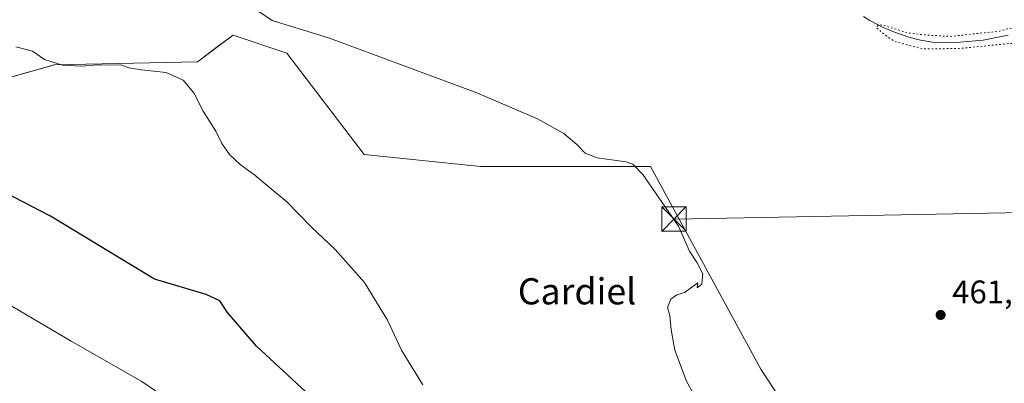
# Model space of a CAD drawing. Units: metres. Extents: x 566671 to 570113, y 4712559 to 4714906.
# Drawn here: x 567645 to 567946, y 4713794 to 4713905 of the extents above; entities that cross this region are included whole.
import ezdxf
from ezdxf.enums import TextEntityAlignment as Align

# ---------------------------------------------------------------- set-up
doc = ezdxf.new("R2010")
doc.units = ezdxf.units.M
doc.header["$MEASUREMENT"] = 0
doc.linetypes.add('DGN Style 5', pattern=[1.153612, 0.494405, -0.659207])
for name, color, linetype, lineweight in [('Cima', 7, 'Continuous', 0), ('Corriente natural lineal', 142, 'Continuous', 13), ('Cultivos herbáceos CxS', 92, 'Continuous', 0), ('Cultivos leñosos CxS', 92, 'Continuous', 0), ('Curva de nivel maestra', 30, 'Continuous', 30), ('Curva de nivel normal', 30, 'Continuous', 0), ('Curva de nivel normal depresión', 30, 'DGN Style 5', 0), ('Punto de cota en terreno', 7, 'Continuous', 0), ('Rótulo de punto de cota en terreno', 7, 'Continuous', 0), ('Tendido', 6, 'Continuous', 0), ('Texto cartográfico', 7, 'Continuous', 0), ('Torre de tendido puntual', 7, 'Continuous', 0)]:
    doc.layers.add(name, color=color, linetype=linetype, lineweight=lineweight)
doc.styles.add('Style-Arial', font='txt')

# ---------------------------------------------------------------- blocks, each defined once
blk = doc.blocks.new('*U12')
at = {"layer": 'Cultivos herbáceos CxS', "color": 92, "linetype": 'Continuous', "lineweight": 0}
blk.add_polyline3d([(567955.6303, 4713648.1077, 461.1551), (567944.0079, 4713640.1957, 462.1484), (567940.8583, 4713647.5447, 462.0357), (567939.5284, 4713650.9435, 462.0952), (567924.4291, 4713689.5327, 463.1466), (567912.5643, 4713727.8691, 463.6524), (567894.3093, 4713763.4681, 463.8534), (567871.4911, 4713798.1537, 464.1703), (567837.7185, 4713860.2233, 464.3272), (567785.6913, 4713860.2235, 466.7007), (567750.0929, 4713863.8751, 467.8813), (567726.3621, 4713894.9101, 466.8667), (567709.9315, 4713900.3869, 466.8135), (567705.4949, 4713897.0591, 467.233), (567698.9787, 4713892.1717, 468.1818), (567655.1653, 4713891.2595, 470.3144), (567632.3457, 4713884.8703, 471.9138)], dxfattribs=at)
blk = doc.blocks.new('5PATER')
at = {"layer": 'Punto de cota en terreno', "linetype": 'Continuous', "lineweight": 0}
h = blk.add_hatch(color=51, dxfattribs=at)
edge = h.paths.add_edge_path()
edge.add_ellipse((0, 0), major_axis=(-0.11, -0.111), ratio=0.999422, start_angle=0, end_angle=360)
blk = doc.blocks.new('5TTEND')
at = {"layer": 'Cima', "color": 7, "linetype": 'Continuous', "lineweight": 0}
for p, q in [((-0.375, 0.3754), (0.375, -0.3746)), ((0.372, 0.3784), (-0.372, -0.3776))]:
    blk.add_line(p, q, dxfattribs=at)
at = {"layer": 'Cima', "color": 7, "linetype": 'Continuous', "lineweight": 0, "flags": 128}
blk.add_lwpolyline([(-0.375, -0.3746), (0.375, -0.3746), (0.375, 0.3754), (-0.375, 0.3754), (-0.372, -0.3776)], dxfattribs=at)

msp = doc.modelspace()

# ---------------------------------------------------------------- linework, layer by layer
at = {"layer": 'Corriente natural lineal', "color": 142, "linetype": 'Continuous', "lineweight": 13}
msp.add_polyline3d([(567902.91, 4713906.07, 461.05), (567904.86, 4713904.85, 461.07), (567909, 4713902.75, 460.81), (567912.42, 4713901.25, 460.82), (567916.82, 4713899.75, 460.97), (567920.45, 4713898.84, 460.81), (567924.11, 4713898.27, 460.6), (567927.55, 4713898.13, 460.46), (567932.57, 4713898.25, 460.46), (567939.58, 4713898.82, 460.63), (567947.24, 4713900.32, 460.65)], dxfattribs=at)
at = {"layer": 'Cultivos herbáceos CxS', "color": 92, "linetype": 'Continuous', "lineweight": 0}
msp.add_polyline3d([(567431.82, 4713868.14, 481.08), (567457.09, 4713862.05, 480.1), (567477.17, 4713865.7, 478.74), (567487.21, 4713870.27, 478.44), (567489.95, 4713883.05, 475.61), (567510.95, 4713888.52, 475.13), (567538.33, 4713896.74, 474.6), (567554.35, 4713892.52, 474.21), (567555.67, 4713892.17, 474.25), (567584.88, 4713883.96, 473.02), (567610.44, 4713877.57, 473.86), (567632.35, 4713884.87, 471.91), (567655.17, 4713891.26, 470.31), (567698.98, 4713892.17, 468.18), (567705.49, 4713897.06, 467.23), (567709.93, 4713900.39, 466.81), (567726.36, 4713894.91, 466.87), (567750.09, 4713863.88, 467.88), (567785.69, 4713860.22, 466.7), (567837.72, 4713860.22, 464.33), (567871.49, 4713798.15, 464.17), (567894.31, 4713763.47, 463.85)], dxfattribs=at)
at = {"layer": 'Cultivos leñosos CxS', "color": 92, "linetype": 'Continuous', "lineweight": 0}
for points in [[(567431.82, 4713868.14, 481.08), (567457.09, 4713862.05, 480.1), (567477.17, 4713865.7, 478.74), (567487.21, 4713870.27, 478.44), (567489.95, 4713883.05, 475.61), (567510.95, 4713888.52, 475.13), (567538.33, 4713896.74, 474.6), (567554.35, 4713892.52, 474.21), (567555.67, 4713892.17, 474.25), (567584.88, 4713883.96, 473.02), (567610.44, 4713877.57, 473.86), (567632.35, 4713884.87, 471.91), (567655.17, 4713891.26, 470.31), (567698.98, 4713892.17, 468.18), (567705.49, 4713897.06, 467.23), (567709.93, 4713900.39, 466.81), (567726.36, 4713894.91, 466.87), (567750.09, 4713863.88, 467.88), (567785.69, 4713860.22, 466.7), (567837.72, 4713860.22, 464.33), (567871.49, 4713798.15, 464.17), (567894.31, 4713763.47, 463.85)], [(567632.35, 4713884.87, 471.91), (567655.17, 4713891.26, 470.31), (567698.98, 4713892.17, 468.18), (567705.49, 4713897.06, 467.23), (567709.93, 4713900.39, 466.81), (567726.36, 4713894.91, 466.87), (567750.09, 4713863.88, 467.88), (567785.69, 4713860.22, 466.7), (567837.72, 4713860.22, 464.33), (567871.49, 4713798.15, 464.17), (567894.31, 4713763.47, 463.85), (567869.96, 4713758.97, 465.28), (567846.57, 4713753.59, 466.57), (567836.62, 4713763.13, 466.58), (567806.07, 4713755.86, 469.4), (567768.62, 4713746.96, 473.22), (567741.65, 4713757.83, 477.97), (567732.42, 4713772.23, 477.89), (567724.67, 4713777.77, 477.32), (567602.39, 4713790.8, 489.78)]]:
    msp.add_polyline3d(points, dxfattribs=at)
at = {"layer": 'Curva de nivel maestra', "color": 30, "linetype": 'Continuous', "lineweight": 30, "elevation": 475, "flags": 128}
msp.add_lwpolyline([(567732.16, 4713791.19), (567717.05, 4713805.23), (567708.21, 4713815.47), (567705.86, 4713819.04), (567701.69, 4713821.06), (567685.83, 4713825.74), (567654.03, 4713845.01), (567637.17, 4713853.62)], dxfattribs=at)
at = {"layer": 'Curva de nivel normal', "color": 30, "linetype": 'Continuous', "lineweight": 0, "flags": 128}
for points, elevation in [([(567853.71, 4713785.36), (567848.78, 4713794.52), (567845.17, 4713803.96), (567844.07, 4713810.2), (567843.61, 4713814.54), (567842.92, 4713817.03), (567843.94, 4713819.55), (567845.84, 4713820.86), (567848.17, 4713821.66), (567852.26, 4713824.54), (567852, 4713823.08), (567853.49, 4713824.21), (567853.78, 4713827.32), (567852.03, 4713830.71), (567849.67, 4713834.23), (567846.32, 4713841.87), (567835.41, 4713857.78), (567832.28, 4713860.9), (567830.25, 4713861.58), (567821.37, 4713862.86), (567817.74, 4713864.25), (567815.17, 4713866.96), (567811.2, 4713870.3), (567803.17, 4713874.73), (567784.55, 4713882.68), (567739.45, 4713899.42), (567721.83, 4713904.83), (567716.29, 4713908.63)], 465), ([(567768.02, 4713793.38), (567764.55, 4713798.93), (567761.52, 4713803.96), (567757.23, 4713813.2), (567750.19, 4713824.66), (567741.19, 4713834.74), (567733.8, 4713841.74), (567726.36, 4713849.4), (567720.91, 4713853.86), (567716.54, 4713857.57), (567712.12, 4713860.82), (567708.81, 4713863.85), (567706.46, 4713867.17), (567704.64, 4713871.01), (567700.78, 4713877.15), (567697.92, 4713882.77), (567694.66, 4713886.63), (567689.38, 4713888.9), (567681.82, 4713889.76), (567677.98, 4713890.4), (567675.51, 4713891.24), (567672.01, 4713891.17), (567668.29, 4713891.33), (567663.48, 4713890.89), (567657.62, 4713891.14), (567652.14, 4713892.88), (567648.46, 4713895.51), (567643.33, 4713896.8)], 470), ([(567690.34, 4713788.72), (567681.97, 4713794.35), (567660.34, 4713806.72), (567636.83, 4713820.54)], 480)]:
    msp.add_lwpolyline(points, dxfattribs=dict(at, elevation=elevation))
at = {"layer": 'Curva de nivel normal depresión', "color": 30, "linetype": 'DGN Style 5', "lineweight": 0, "elevation": 460, "flags": 128}
msp.add_lwpolyline([(568155.83, 4714040.37), (568153.86, 4714040.22), (568151.86, 4714039.96), (568149.86, 4714039.15), (568146.86, 4714038.42), (568140.75, 4714035.49), (568137.08, 4714033.93), (568133.58, 4714032.25), (568129.53, 4714032.04), (568127.24, 4714032.59), (568122.51, 4714032.53), (568111.34, 4714034.05), (568104.08, 4714035.42), (568091.08, 4714036.1), (568084.42, 4714035.82), (568081.69, 4714034.46), (568078.86, 4714033.68), (568075.69, 4714032.48), (568071.97, 4714031.29), (568069.06, 4714029.09), (568069.28, 4714026.96), (568066.86, 4714025.71), (568060.98, 4714020.55), (568055.68, 4714012.88), (568054.01, 4714008.77), (568053.55, 4714004.24), (568054.64, 4714000.32), (568055.33, 4713998.68), (568053.53, 4713995.55), (568050.07, 4713988.21), (568047.36, 4713983.83), (568045.61, 4713977.58), (568044.67, 4713978.15), (568042.26, 4713979.97), (568040.98, 4713981.83), (568039.76, 4713983.36), (568038.37, 4713986.4), (568037.2, 4713988.14), (568036.47, 4713989.49), (568035.36, 4713990.71), (568034.35, 4713993.04), (568033, 4713994.35), (568032.14, 4713996.83), (568031.04, 4713998.39), (568030.53, 4714001.22), (568029.48, 4714002.92), (568029.48, 4714006.22), (568030.68, 4714007.46), (568032.5, 4714007.78), (568034.21, 4714009.91), (568034.87, 4714016.15), (568033.28, 4714021.97), (568030.6, 4714025.95), (568026.51, 4714029.11), (568021.98, 4714029.64), (568018.49, 4714027.12), (568018.01, 4714025.06), (568018.55, 4714023.21), (568021.99, 4714014.37), (568022.99, 4714010.17), (568023.76, 4714008.7), (568024.49, 4714006.88), (568025.73, 4714004.55), (568026.74, 4714001.25), (568028.14, 4713998.7), (568029.66, 4713995.01), (568030.23, 4713991.59), (568030.1, 4713989.12), (568030.45, 4713987.73), (568029.67, 4713986.72), (568027.99, 4713987.15), (568026.12, 4713989.7), (568022.76, 4713993.47), (568019.12, 4714003.08), (568018.21, 4714006.83), (568017.29, 4714009.12), (568016.66, 4714011.47), (568015.15, 4714012.83), (568013.16, 4714016.18), (568012.8, 4714021.16), (568011.93, 4714023.95), (568009.18, 4714027.2), (568007.11, 4714028.81), (568004.78, 4714031.48), (568002.32, 4714033.35), (567999.82, 4714034.52), (567998.29, 4714035.53), (567995.97, 4714035.85), (567994.4, 4714034.76), (567995.46, 4714032.9), (567997.76, 4714030.9), (567999.46, 4714028.57), (568006.37, 4714021.4), (568010.32, 4714015.67), (568011.62, 4714011.44), (568014.39, 4714005.6), (568015.38, 4714001.36), (568016.99, 4713995.65), (568019.14, 4713992.65), (568020.39, 4713991.41), (568020.36, 4713989.05), (568022.2, 4713986.89), (568024.36, 4713983.42), (568026.22, 4713978.72), (568029.55, 4713973.61), (568031.08, 4713970.38), (568032.12, 4713968.26), (568033.01, 4713964.65), (568034.15, 4713962.5), (568035.22, 4713959.24), (568033.86, 4713956.55), (568032.33, 4713953.21), (568032.39, 4713949.21), (568031.74, 4713939.55), (568030.8, 4713930.16), (568031.12, 4713919.31), (568029.97, 4713910.15), (568027.01, 4713899.87), (568024.63, 4713895.08), (568022.96, 4713893.45), (568020.79, 4713892.25), (568016.19, 4713891.33), (568014.44, 4713891.77), (568011.78, 4713894.12), (568008.18, 4713898.83), (568005.93, 4713899.95), (568004.46, 4713898.44), (568003.68, 4713894.15), (568004.11, 4713885.66), (568006.29, 4713874.82), (568006.07, 4713871.05), (568003.77, 4713870.75), (568000.74, 4713873.61), (567997.36, 4713877.04), (567992.98, 4713883.33), (567985.32, 4713889.7), (567981.87, 4713891.37), (567978.18, 4713893.84), (567968.85, 4713898.51), (567961.18, 4713900.91), (567953.15, 4713901.74), (567949.72, 4713902.51), (567947.54, 4713902.44), (567944.42, 4713901.52), (567940, 4713901.12), (567929.52, 4713899.98), (567922.06, 4713900.41), (567916.46, 4713901.05), (567909.07, 4713903.39), (567907.54, 4713903.54), (567906.9, 4713902.58), (567910.07, 4713900.03), (567912.44, 4713898.44), (567916.29, 4713897.4), (567921.11, 4713896.19), (567932.06, 4713896.26), (567947.8, 4713897.82), (567957.74, 4713897.09), (567963.75, 4713895.1), (567967.17, 4713892.52), (567970.03, 4713891.05), (567973.12, 4713888.47), (567978.83, 4713883.19), (567984.6, 4713879.29), (567992.12, 4713868.48), (567999.01, 4713855.03), (568000.8, 4713847.43), (568000.14, 4713839.41), (567998.34, 4713831.92), (567994.22, 4713821.93), (567989.83, 4713813.74), (567983.4, 4713802.08), (567970.73, 4713781.57), (567964.6, 4713769.81), (567963.29, 4713764.26), (567963.13, 4713759.48), (567963.72, 4713736.4), (567963.86, 4713721.87), (567965.5, 4713709.73), (567966.23, 4713699.18), (567965.81, 4713684.64), (567966.29, 4713675.7), (567966.7, 4713669.37), (567968.72, 4713663.99), (567971.63, 4713660.98), (567974.08, 4713661.04), (567977.43, 4713662.6), (567981.55, 4713663.55), (567984.9, 4713665.28), (567988.3, 4713668.91), (567990.64, 4713673.07), (567995.02, 4713676.68), (567998.48, 4713679.82), (568005.71, 4713686.46), (568018.8, 4713700.17), (568024.01, 4713703.93), (568026.57, 4713703.57), (568072.61, 4713743.08), (568091.82, 4713759.21), (568098.16, 4713764.84), (568104.86, 4713770.12), (568108.86, 4713773.55), (568115.78, 4713778.78), (568122.53, 4713785.63), (568127.78, 4713789.69), (568142.2, 4713800.19), (568166.54, 4713816.74), (568184.9, 4713828.76), (568192.64, 4713834.14), (568223.4, 4713852.54), (568235.12, 4713858.16), (568250.26, 4713866.13), (568257.99, 4713869.44), (568263.2, 4713870.79), (568266.16, 4713873.04), (568268.7, 4713877.93), (568268.54, 4713881.87), (568269.81, 4713891.57), (568272.44, 4713897.16), (568273.49, 4713896.49), (568276.49, 4713897), (568279.64, 4713896.72), (568281.87, 4713898.24), (568283.87, 4713897.74), (568286.54, 4713899.3), (568291.54, 4713905.63), (568295.54, 4713908.47), (568297.87, 4713910.62), (568300.36, 4713913.78), (568304.05, 4713916.71), (568305.61, 4713918.88), (568308.1, 4713921.21), (568310.38, 4713924.55), (568311.12, 4713926.69), (568312.4, 4713927.79), (568315.4, 4713929.02), (568317.4, 4713930.88), (568320.36, 4713932.88), (568322.74, 4713935.21), (568324.41, 4713938.25), (568320.58, 4713937.94), (568317.33, 4713938), (568316.17, 4713939.04), (568316.72, 4713940.71), (568318.67, 4713942.2), (568323.14, 4713944.71), (568325.93, 4713946.9), (568332.14, 4713949.66), (568345.88, 4713954.24), (568355.08, 4713956.79), (568364.9, 4713960.34), (568367.02, 4713962.1), (568361.45, 4713961.22), (568341.87, 4713956.15), (568332.85, 4713954.5), (568324.87, 4713953.24), (568320.4, 4713953.56), (568319.08, 4713954.42), (568317.85, 4713959.06), (568317.66, 4713962.33), (568316.14, 4713963.8), (568315.07, 4713967.29), (568313.89, 4713968.42), (568312.12, 4713969.67), (568308.63, 4713971.02), (568305.7, 4713971.94), (568300.86, 4713976.53), (568299.27, 4713979.61), (568298.01, 4713981.36), (568297.72, 4713985.06), (568295.92, 4713988.27), (568294.32, 4713989.21), (568294.34, 4713991.21), (568293.65, 4713994.55), (568292.2, 4713996.88), (568291.71, 4713998.72), (568291.01, 4714000.02), (568290.51, 4714001.35), (568288.2, 4714001.71), (568286.87, 4714006.21), (568282.48, 4714014.82), (568279.72, 4714017.06), (568278.1, 4714019.1), (568275.56, 4714020.23), (568270.66, 4714019.46), (568263.15, 4714021.36), (568260.53, 4714022.18), (568257.72, 4714019.21), (568256.37, 4714019.38), (568254.1, 4714022.52), (568251.87, 4714023.15), (568249.71, 4714022.92), (568246.91, 4714023.53), (568244.12, 4714023.13), (568241.17, 4714023.21), (568233.1, 4714022.58), (568222.5, 4714020.54), (568217.98, 4714020.66), (568215.52, 4714020.87), (568212.47, 4714021.6), (568207.56, 4714021.38), (568201.75, 4714020.54), (568199.1, 4714021.36), (568197.73, 4714022.74), (568192.3, 4714029.98), (568186.94, 4714034.68), (568179.05, 4714037.3), (568173.84, 4714038.79), (568167.87, 4714039.38), (568158.26, 4714039.44), (568155.83, 4714040.37)], dxfattribs=at)
at = {"layer": 'Tendido', "color": 6, "linetype": 'Continuous', "lineweight": 0}
msp.add_polyline3d([(567844.94, 4713844.11, 467.21), (567973.3, 4713846.48, 461.37), (568076.14, 4713849.08, 457.89), (568091.98, 4713850.37, 461)], dxfattribs=at)

# ---------------------------------------------------------------- block references
at = {"layer": 'Cultivos herbáceos CxS', "color": 92, "linetype": 'Continuous', "lineweight": 0}
msp.add_blockref('*U12', (0, 0), dxfattribs=at)
at = {"layer": 'Punto de cota en terreno', "color": 7, "linetype": 'Continuous', "lineweight": 0, "xscale": 10, "yscale": 10, "zscale": 10}
msp.add_blockref('5PATER', (567926.58, 4713814.76, 461.94), dxfattribs=at)
at = {"layer": 'Torre de tendido puntual', "color": 7, "linetype": 'Continuous', "lineweight": 0, "xscale": 10, "yscale": 10, "zscale": 10}
msp.add_blockref('5TTEND', (567844.94, 4713844.11, 467.21), dxfattribs=at)

# ---------------------------------------------------------------- texts
at = {"layer": 'Rótulo de punto de cota en terreno', "color": 7, "linetype": 'Continuous', "lineweight": 0, "style": 'Style-Arial'}
msp.add_text('461,94', height=7, dxfattribs=at).set_placement((567930.11, 4713818.29))
at = {"layer": 'Texto cartográfico', "color": 7, "linetype": 'Continuous', "lineweight": 0, "style": 'Style-Arial'}
msp.add_text('Cardiel', height=8, dxfattribs=at).set_placement((567815.24, 4713821.98), align=Align.MIDDLE_CENTER)

doc.saveas('drawing.dxf')
